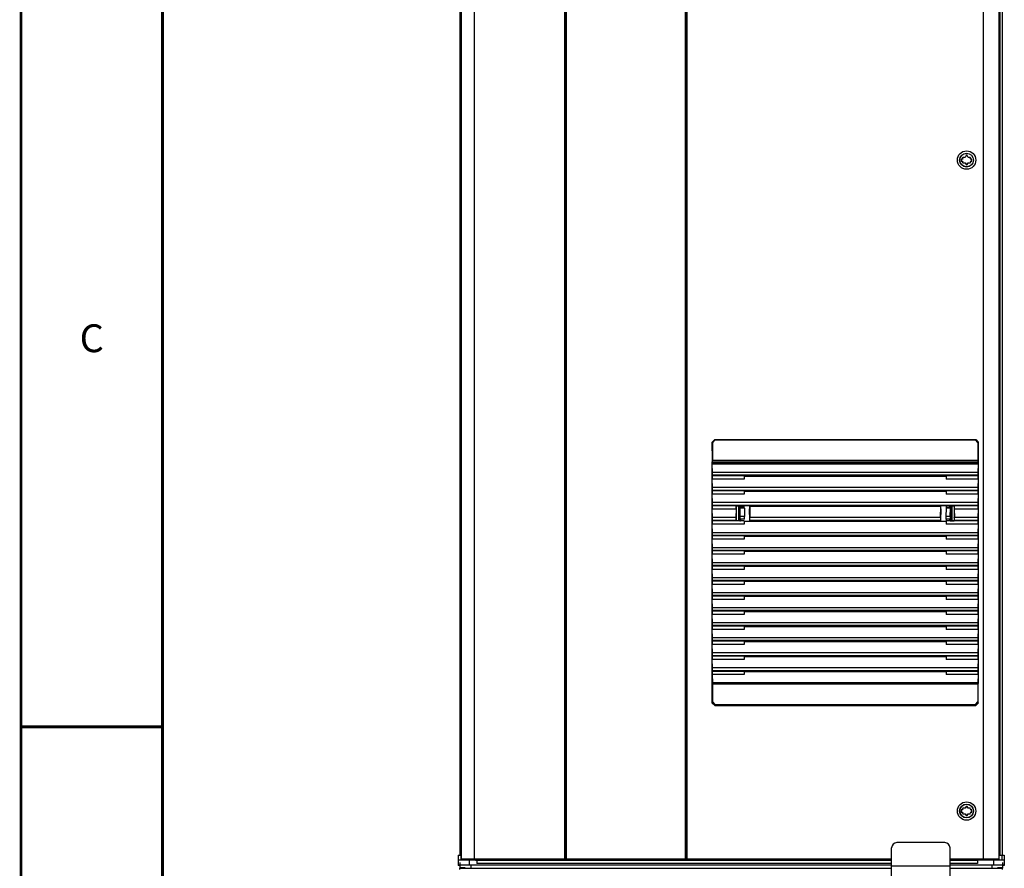
# Model space of a CAD drawing. Units: millimetres. Extents: x 0 to 864, y 0 to 559.
# Drawn here: x 0 to 177, y 254 to 407 of the extents above; entities that cross this region are included whole.
import ezdxf

# ---------------------------------------------------------------- set-up
doc = ezdxf.new("R2010")
doc.units = ezdxf.units.MM
doc.header["$LTSCALE"] = 47.498
doc.layers.get('0').update_dxf_attribs({"linetype": 'CONTINUOUS'})
for name, color, linetype in [('0000_DIS_COVER', 7, 'CONTINUOUS'), ('0004___ALL_AXES_PRT', 7, 'CONTINUOUS'), ('002___PRT_ALL_AXES', 7, 'CONTINUOUS'), ('CHAMFERS', 7, 'CONTINUOUS'), ('DRAFTS', 7, 'CONTINUOUS'), ('NOTES', 7, 'CONTINUOUS'), ('ROUNDS', 7, 'CONTINUOUS')]:
    doc.layers.add(name, color=color, linetype=linetype)
doc.styles.get("Standard").update_dxf_attribs({"font": 'txt', "width": 0.8})

msp = doc.modelspace()

# ---------------------------------------------------------------- linework, layer by layer
at = {"color": 7, "linetype": 'CONTINUOUS'}
for p, q in [((78.863, 507.125), (78.863, 256.355)), ((79.065, 506.9), (79.065, 255.65)), ((81.431, 506.9), (81.431, 255.65)), ((97.61, 506.9), (97.61, 255.65)), ((97.76, 506.9), (97.76, 255.65)), ((97.91, 506.9), (97.91, 255.65)), ((119.33, 506.9), (119.33, 255.65)), ((119.48, 506.9), (119.48, 255.65)), ((119.63, 506.9), (119.63, 255.65)), ((172.854, 506.9), (172.854, 255.65)), ((175.679, 506.9), (175.679, 255.65)), ((175.913, 256.355), (175.913, 507.125)), ((176.363, 256.355), (176.363, 507.125)), ((168.912, 381.463), (168.912, 381.088)), ((169.212, 381.463), (168.912, 381.463)), ((168.912, 381.088), (169.212, 381.088)), ((169.128, 381.608), (169.212, 381.463)), ((169.212, 381.088), (169.128, 380.943)), ((169.601, 381.763), (169.217, 381.763)), ((169.217, 380.788), (169.601, 380.788)), ((169.794, 382.095), (169.601, 381.763)), ((169.601, 380.788), (169.794, 380.455)), ((170.164, 381.763), (169.972, 382.095)), ((169.972, 380.455), (170.164, 380.788)), ((170.549, 381.763), (170.164, 381.763)), ((170.164, 380.788), (170.549, 380.788)), ((170.554, 381.463), (170.638, 381.608)), ((170.854, 381.463), (170.554, 381.463)), ((170.554, 381.088), (170.854, 381.088)), ((170.638, 380.943), (170.554, 381.088)), ((170.854, 381.088), (170.854, 381.463)), ((171.923, 327.3), (124.223, 327.3)), ((124.218, 327.001), (124.199, 326.905)), ((124.199, 326.905), (124.199, 326.625)), ((124.199, 326.905), (171.947, 326.905)), ((124.222, 325.113), (124.199, 326.625)), ((171.947, 326.625), (124.199, 326.625)), ((171.928, 327.001), (124.218, 327.001)), ((171.947, 326.625), (171.924, 325.113)), ((171.928, 327.001), (171.947, 326.905)), ((171.947, 326.625), (171.947, 326.905)), ((124.199, 324.523), (124.218, 324.619)), ((124.199, 324.523), (124.199, 323.923)), ((124.222, 322.412), (124.199, 323.923)), ((171.928, 324.619), (124.218, 324.619)), ((171.924, 325.113), (124.222, 325.113)), ((137.545, 324.481), (137.52, 324.606)), ((137.545, 324.481), (158.601, 324.481)), ((138.201, 324.481), (138.226, 324.606)), ((138.226, 324.606), (147.72, 324.606)), ((147.745, 324.481), (147.72, 324.606)), ((148.401, 324.481), (148.426, 324.606)), ((148.426, 324.606), (157.92, 324.606)), ((157.945, 324.481), (157.92, 324.606)), ((158.601, 324.481), (158.626, 324.606)), ((171.947, 323.923), (171.924, 322.412)), ((171.928, 324.619), (171.947, 324.523)), ((171.947, 323.923), (171.947, 324.523)), ((171.924, 322.412), (124.222, 322.412)), ((124.199, 321.822), (124.218, 321.917)), ((124.199, 321.822), (124.199, 321.222)), ((124.222, 319.71), (124.199, 321.222)), ((171.928, 321.917), (124.218, 321.917)), ((137.545, 321.78), (137.52, 321.904)), ((137.545, 321.78), (158.601, 321.78)), ((138.201, 321.78), (138.226, 321.904)), ((138.226, 321.904), (147.72, 321.904)), ((147.745, 321.78), (147.72, 321.904)), ((148.401, 321.78), (148.426, 321.904)), ((148.426, 321.904), (157.92, 321.904)), ((157.945, 321.78), (157.92, 321.904)), ((158.601, 321.78), (158.626, 321.904)), ((171.947, 321.222), (171.924, 319.71)), ((171.928, 321.917), (171.947, 321.822)), ((171.947, 321.222), (171.947, 321.822)), ((124.199, 319.12), (124.218, 319.216)), ((124.199, 319.12), (124.199, 318.52)), ((124.222, 317.008), (124.199, 318.52)), ((171.928, 319.216), (124.218, 319.216)), ((171.924, 319.71), (124.222, 319.71)), ((129.248, 319.08), (129.248, 318.846)), ((137.545, 319.078), (137.52, 319.202)), ((137.545, 319.078), (158.601, 319.078)), ((138.201, 319.078), (138.226, 319.202)), ((138.226, 319.202), (147.72, 319.202)), ((147.745, 319.078), (147.72, 319.202)), ((148.401, 319.078), (148.426, 319.202)), ((148.426, 319.202), (157.92, 319.202)), ((157.945, 319.078), (157.92, 319.202)), ((158.601, 319.078), (158.626, 319.202)), ((166.898, 318.813), (166.898, 319.08)), ((171.947, 318.52), (171.924, 317.008)), ((171.928, 319.216), (171.947, 319.12)), ((171.947, 318.52), (171.947, 319.12)), ((129.248, 316.68), (129.248, 316.446)), ((166.898, 316.446), (166.898, 316.68)), ((124.199, 316.419), (124.218, 316.514)), ((124.199, 316.419), (124.199, 315.819)), ((124.222, 314.307), (124.199, 315.819)), ((137.545, 316.377), (137.52, 316.501)), ((137.545, 316.377), (158.601, 316.377)), ((138.201, 316.377), (138.226, 316.501)), ((138.226, 316.501), (147.72, 316.501)), ((147.745, 316.377), (147.72, 316.501)), ((148.401, 316.377), (148.426, 316.501)), ((148.426, 316.501), (157.92, 316.501)), ((157.945, 316.377), (157.92, 316.501)), ((158.601, 316.377), (158.626, 316.501)), ((171.947, 315.819), (171.924, 314.307)), ((171.928, 316.514), (171.947, 316.419)), ((171.947, 315.819), (171.947, 316.419)), ((124.199, 313.717), (124.218, 313.813)), ((124.199, 313.717), (124.199, 313.117)), ((171.928, 313.813), (124.218, 313.813)), ((171.924, 314.307), (124.222, 314.307)), ((137.545, 313.675), (137.52, 313.799)), ((137.545, 313.675), (158.601, 313.675)), ((138.201, 313.675), (138.226, 313.799)), ((138.226, 313.799), (147.72, 313.799)), ((147.745, 313.675), (147.72, 313.799)), ((148.401, 313.675), (148.426, 313.799)), ((148.426, 313.799), (157.92, 313.799)), ((157.945, 313.675), (157.92, 313.799)), ((158.601, 313.675), (158.626, 313.799)), ((171.928, 313.813), (171.947, 313.717)), ((171.947, 313.117), (171.947, 313.717)), ((124.222, 311.605), (124.199, 313.117)), ((171.924, 311.605), (124.222, 311.605)), ((171.947, 313.117), (171.924, 311.605)), ((124.199, 311.016), (124.218, 311.111)), ((124.199, 311.016), (124.199, 310.416)), ((124.222, 308.904), (124.199, 310.416)), ((171.928, 311.111), (124.218, 311.111)), ((137.545, 310.974), (137.52, 311.098)), ((137.545, 310.974), (158.601, 310.974)), ((138.201, 310.974), (138.226, 311.098)), ((138.226, 311.098), (147.72, 311.098)), ((147.745, 310.974), (147.72, 311.098)), ((148.401, 310.974), (148.426, 311.098)), ((148.426, 311.098), (157.92, 311.098)), ((157.945, 310.974), (157.92, 311.098)), ((158.601, 310.974), (158.626, 311.098)), ((171.947, 310.416), (171.924, 308.904)), ((171.928, 311.111), (171.947, 311.016)), ((171.947, 310.416), (171.947, 311.016)), ((124.199, 308.314), (124.218, 308.41)), ((124.199, 308.314), (124.199, 307.714)), ((171.928, 308.41), (124.218, 308.41)), ((171.924, 308.904), (124.222, 308.904)), ((137.545, 308.272), (137.52, 308.396)), ((137.545, 308.272), (158.601, 308.272)), ((138.201, 308.272), (138.226, 308.396)), ((138.226, 308.396), (147.72, 308.396)), ((147.745, 308.272), (147.72, 308.396)), ((148.401, 308.272), (148.426, 308.396)), ((148.426, 308.396), (157.92, 308.396)), ((157.945, 308.272), (157.92, 308.396)), ((158.601, 308.272), (158.626, 308.396)), ((171.928, 308.41), (171.947, 308.314)), ((171.947, 307.714), (171.947, 308.314)), ((124.222, 306.202), (124.199, 307.714)), ((171.924, 306.202), (124.222, 306.202)), ((171.947, 307.714), (171.924, 306.202)), ((124.199, 305.612), (124.218, 305.708)), ((124.199, 305.612), (124.199, 305.012)), ((124.222, 303.501), (124.199, 305.012)), ((171.928, 305.708), (124.218, 305.708)), ((137.545, 305.571), (137.52, 305.695)), ((137.545, 305.571), (158.601, 305.571)), ((138.201, 305.571), (138.226, 305.695)), ((138.226, 305.695), (147.72, 305.695)), ((147.745, 305.571), (147.72, 305.695)), ((148.401, 305.571), (148.426, 305.695)), ((148.426, 305.695), (157.92, 305.695)), ((157.945, 305.571), (157.92, 305.695)), ((158.601, 305.571), (158.626, 305.695)), ((171.947, 305.012), (171.924, 303.501)), ((171.928, 305.708), (171.947, 305.612)), ((171.947, 305.012), (171.947, 305.612)), ((124.199, 302.911), (124.218, 303.007)), ((124.199, 302.911), (124.199, 302.311)), ((171.928, 303.007), (124.218, 303.007)), ((171.924, 303.501), (124.222, 303.501)), ((137.52, 302.993), (137.545, 302.869)), ((137.545, 302.869), (158.601, 302.869)), ((138.201, 302.869), (138.226, 302.993)), ((138.226, 302.993), (147.72, 302.993)), ((147.745, 302.869), (147.72, 302.993)), ((148.401, 302.869), (148.426, 302.993)), ((148.426, 302.993), (157.92, 302.993)), ((157.945, 302.869), (157.92, 302.993)), ((158.601, 302.869), (158.626, 302.993)), ((171.928, 303.007), (171.947, 302.911)), ((171.947, 302.311), (171.947, 302.911)), ((124.222, 300.799), (124.199, 302.311)), ((171.924, 300.799), (124.222, 300.799)), ((171.947, 302.311), (171.924, 300.799)), ((124.199, 300.209), (124.218, 300.305)), ((124.199, 300.209), (124.199, 299.609)), ((124.222, 298.098), (124.199, 299.609)), ((171.928, 300.305), (124.218, 300.305)), ((137.545, 300.167), (137.52, 300.292)), ((137.545, 300.167), (158.601, 300.167)), ((138.201, 300.167), (138.226, 300.292)), ((138.226, 300.292), (147.72, 300.292)), ((147.745, 300.167), (147.72, 300.292)), ((148.401, 300.167), (148.426, 300.292)), ((148.426, 300.292), (157.92, 300.292)), ((157.945, 300.167), (157.92, 300.292)), ((158.601, 300.167), (158.626, 300.292)), ((171.947, 299.609), (171.924, 298.098)), ((171.928, 300.305), (171.947, 300.209)), ((171.947, 299.609), (171.947, 300.209)), ((124.199, 297.508), (124.218, 297.603)), ((124.199, 297.508), (124.199, 296.908)), ((171.928, 297.603), (124.218, 297.603)), ((171.924, 298.098), (124.222, 298.098)), ((137.545, 297.466), (137.52, 297.59)), ((137.545, 297.466), (158.601, 297.466)), ((138.201, 297.466), (138.226, 297.59)), ((138.226, 297.59), (147.72, 297.59)), ((147.745, 297.466), (147.72, 297.59)), ((148.401, 297.466), (148.426, 297.59)), ((148.426, 297.59), (157.92, 297.59)), ((157.945, 297.466), (157.92, 297.59)), ((158.601, 297.466), (158.626, 297.59)), ((171.928, 297.603), (171.947, 297.508)), ((171.947, 296.908), (171.947, 297.508)), ((124.222, 295.396), (124.199, 296.908)), ((171.947, 296.908), (171.924, 295.396)), ((124.199, 294.806), (124.218, 294.902)), ((124.199, 294.806), (124.199, 294.206)), ((124.222, 292.694), (124.199, 294.206)), ((171.928, 294.902), (124.218, 294.902)), ((171.924, 295.396), (124.222, 295.396)), ((137.545, 294.764), (137.52, 294.888)), ((137.545, 294.764), (158.601, 294.764)), ((138.201, 294.764), (138.226, 294.888)), ((138.226, 294.888), (147.72, 294.888)), ((147.745, 294.764), (147.72, 294.888)), ((148.401, 294.764), (148.426, 294.888)), ((148.426, 294.888), (157.92, 294.888)), ((157.945, 294.764), (157.92, 294.888)), ((158.601, 294.764), (158.626, 294.888)), ((171.947, 294.206), (171.924, 292.694)), ((171.928, 294.902), (171.947, 294.806)), ((171.947, 294.206), (171.947, 294.806)), ((124.199, 292.105), (124.218, 292.2)), ((124.199, 292.105), (124.199, 291.505)), ((171.928, 292.2), (124.218, 292.2)), ((171.924, 292.694), (124.222, 292.694)), ((137.545, 292.063), (137.52, 292.187)), ((137.545, 292.063), (158.601, 292.063)), ((138.201, 292.063), (138.226, 292.187)), ((138.226, 292.187), (147.72, 292.187)), ((147.745, 292.063), (147.72, 292.187)), ((148.401, 292.063), (148.426, 292.187)), ((148.426, 292.187), (157.92, 292.187)), ((157.945, 292.063), (157.92, 292.187)), ((158.601, 292.063), (158.626, 292.187)), ((171.928, 292.2), (171.947, 292.105)), ((171.947, 291.505), (171.947, 292.105)), ((124.222, 289.993), (124.199, 291.505)), ((171.947, 291.505), (171.924, 289.993)), ((124.199, 289.403), (124.218, 289.499)), ((124.199, 289.403), (124.199, 288.803)), ((124.199, 288.803), (124.222, 287.291)), ((171.928, 289.499), (124.218, 289.499)), ((171.924, 289.993), (124.222, 289.993)), ((137.545, 289.361), (137.52, 289.485)), ((137.545, 289.361), (158.601, 289.361)), ((138.201, 289.361), (138.226, 289.485)), ((138.226, 289.485), (147.72, 289.485)), ((147.745, 289.361), (147.72, 289.485)), ((148.401, 289.361), (148.426, 289.485)), ((148.426, 289.485), (157.92, 289.485)), ((157.945, 289.361), (157.92, 289.485)), ((158.601, 289.361), (158.626, 289.485)), ((171.947, 288.803), (171.924, 287.291)), ((171.928, 289.499), (171.947, 289.403)), ((171.947, 288.803), (171.947, 289.403)), ((171.924, 287.291), (124.222, 287.291)), ((171.923, 287.096), (124.223, 287.096)), ((169.212, 264.463), (168.912, 264.463)), ((168.912, 264.463), (168.912, 264.088)), ((168.912, 264.088), (169.212, 264.088)), ((169.128, 264.608), (169.212, 264.463)), ((169.212, 264.088), (169.128, 263.943)), ((169.601, 264.763), (169.217, 264.763)), ((169.217, 263.788), (169.601, 263.788)), ((169.794, 265.095), (169.601, 264.763)), ((169.601, 263.788), (169.794, 263.455)), ((170.164, 264.763), (169.972, 265.095)), ((169.972, 263.455), (170.164, 263.788)), ((170.549, 264.763), (170.164, 264.763)), ((170.164, 263.788), (170.549, 263.788)), ((170.554, 264.463), (170.638, 264.608)), ((170.854, 264.463), (170.554, 264.463)), ((170.554, 264.088), (170.854, 264.088)), ((170.638, 263.943), (170.554, 264.088)), ((170.854, 264.088), (170.854, 264.463)), ((78.563, 255.425), (78.563, 254.525)), ((78.863, 255.02), (78.863, 254.555)), ((156.413, 255.65), (79.065, 255.65)), ((80.483, 255.425), (80.483, 254.525)), ((83.393, 255.65), (83.393, 255.425)), ((83.543, 255.65), (83.543, 255.425)), ((175.681, 255.65), (166.913, 255.65)), ((171.683, 255.65), (171.683, 255.425)), ((171.833, 255.65), (171.833, 255.425)), ((173.401, 255.425), (173.401, 255.65)), ((174.743, 255.425), (174.743, 254.525)), ((174.98, 255.425), (174.98, 255.65)), ((176.363, 255.02), (176.363, 254.555)), ((176.663, 255.425), (176.663, 254.525)), ((156.413, 254.525), (78.563, 254.525)), ((78.863, 254.525), (78.863, 254.06)), ((79.763, 254.06), (78.863, 254.06)), ((78.863, 253.985), (79.421, 253.985)), ((78.863, 253.746), (78.863, 253.985)), ((176.663, 254.525), (166.913, 254.525)), ((176.363, 254.06), (175.463, 254.06)), ((175.805, 253.985), (176.363, 253.985)), ((176.363, 254.525), (176.363, 254.06)), ((176.363, 253.746), (176.363, 253.985))]:
    msp.add_line(p, q, dxfattribs=at)
at = {"color": 3, "linetype": 'CONTINUOUS'}
for p, q in [((156.413, 255.425), (78.563, 255.425)), ((176.663, 255.425), (166.913, 255.425))]:
    msp.add_line(p, q, dxfattribs=at)
at = {"color": 7, "linetype": 'CONTINUOUS', "const_width": 0.5}
for points in [[(0, 0), (0, 558.8)], [(25.4, 12.7), (25.4, 546.1)], [(0, 279.4), (25.4, 279.4)]]:
    msp.add_lwpolyline(points, dxfattribs=at)
at = {"color": 7, "linetype": 'CONTINUOUS'}
for centre, radius in [((169.883, 381.275), 1.65), ((169.883, 381.275), 1.245), ((169.883, 381.275), 1.215), ((169.883, 264.275), 1.65), ((169.883, 264.275), 1.245), ((169.883, 264.275), 1.215)]:
    msp.add_circle(centre, radius, dxfattribs=at)
for centre, start, end in [((169.883, 381.275), 143.77845, 156.22155), ((169.883, 381.275), 203.77845, 216.22155), ((169.883, 381.275), 83.77845, 96.22155), ((169.883, 381.275), 263.77845, 276.22155), ((169.883, 381.275), 23.77845, 36.22155), ((169.883, 381.275), 323.77845, 336.22155), ((169.883, 264.275), 143.77845, 156.22155), ((169.883, 264.275), 203.77845, 216.22155), ((169.883, 264.275), 83.77845, 96.22155), ((169.883, 264.275), 23.77845, 36.22155), ((169.883, 264.275), 323.77845, 336.22155), ((169.883, 264.275), 263.77845, 276.22155)]:
    msp.add_arc(centre, 0.825, start, end, dxfattribs=at)
for centre, start_param, end_param in [((124.218, 327.3), -3.0543262, -1.5707963), ((171.928, 327.3), -4.712389, -3.2288591), ((124.218, 324.918), -3.0543262, -0.86217), ((171.928, 324.918), 0.86217, 3.0543262), ((124.218, 322.216), -3.0543262, -0.86217), ((171.928, 322.216), 0.86217, 3.0543262), ((124.218, 319.515), -3.0543262, -0.86217), ((171.928, 319.515), 0.86217, 3.0543262), ((124.218, 316.813), -3.0543262, -0.86217), ((171.928, 316.813), 0.86217, 3.0543262), ((124.218, 314.112), -3.0543262, -0.86217), ((171.928, 314.112), 0.86217, 3.0543262), ((124.218, 311.41), -3.0543262, -0.86217), ((171.928, 311.41), 0.86217, 3.0543262), ((124.218, 308.709), -3.0543262, -0.86217), ((171.928, 308.709), 0.86217, 3.0543262), ((124.218, 306.007), -3.0543262, -0.86217), ((171.928, 306.007), 0.86217, 3.0543262), ((124.218, 303.305), -3.0543262, -0.86217), ((171.928, 303.305), 0.86217, 3.0543262), ((124.218, 300.604), -3.0543262, -0.86217), ((171.928, 300.604), 0.86217, 3.0543262), ((124.218, 297.902), -3.0543262, -0.86217), ((171.928, 297.902), 0.86217, 3.0543262), ((124.218, 295.201), -3.0543262, -0.86217), ((171.928, 295.201), 0.86217, 3.0543262), ((124.218, 292.499), -3.0543262, -0.86217), ((171.928, 292.499), 0.86217, 3.0543262), ((124.218, 289.798), -3.0543262, -0.86217), ((171.928, 289.798), 0.86217, 3.0543262), ((124.218, 287.096), -1.5707963, -0.86217), ((171.928, 287.096), 0.86217, 1.5707963)]:
    msp.add_ellipse(centre, major_axis=(0, 0.3), ratio=0.0174551, start_param=start_param, end_param=end_param, dxfattribs=at)
at = {"layer": '0000_DIS_COVER', "color": 7, "linetype": 'CONTINUOUS'}
for p, q in [((165.953, 258.595), (157.373, 258.595)), ((156.413, 249.921), (156.413, 257.635)), ((166.913, 249.921), (166.913, 257.635)), ((156.413, 254.418), (166.913, 254.418))]:
    msp.add_line(p, q, dxfattribs=at)
for centre, start, end in [((157.373, 257.635), 90, 180), ((165.953, 257.635), 0, 90)]:
    msp.add_arc(centre, 0.96, start, end, dxfattribs=at)
at = {"layer": '0004___ALL_AXES_PRT', "color": 3, "linetype": 'CONTINUOUS'}
msp.add_line((80.325, 255.425), (80.325, 255.65), dxfattribs=at)
at = {"layer": '002___PRT_ALL_AXES', "color": 7, "linetype": 'CONTINUOUS'}
for p, q in [((79.064, 506.9), (79.064, 255.65)), ((175.682, 506.9), (175.682, 255.65)), ((83.393, 255.425), (83.393, 255.65)), ((171.833, 255.65), (171.833, 255.425)), ((172.853, 255.425), (172.853, 255.65)), ((175.313, 255.425), (175.313, 255.65))]:
    msp.add_line(p, q, dxfattribs=at)
at = {"layer": 'CHAMFERS', "color": 7, "linetype": 'CONTINUOUS'}
for p, q in [((124.172, 330.587), (124.622, 331.038)), ((124.673, 330.987), (124.223, 330.536)), ((124.622, 331.038), (171.524, 331.038)), ((124.622, 331.038), (124.673, 330.987)), ((124.673, 330.987), (171.472, 330.987)), ((171.524, 331.038), (171.472, 330.987)), ((171.923, 330.536), (171.472, 330.987)), ((171.524, 331.038), (171.974, 330.587)), ((124.172, 330.587), (124.223, 330.536)), ((124.223, 330.536), (124.223, 327.3)), ((171.974, 330.587), (171.923, 330.536)), ((171.923, 330.536), (171.923, 327.3)), ((124.175, 283.689), (124.172, 287.178)), ((124.223, 287.096), (124.223, 283.879)), ((171.923, 287.096), (171.923, 283.879)), ((171.97, 283.689), (171.974, 287.178)), ((124.175, 283.689), (124.223, 283.879)), ((124.626, 283.24), (124.175, 283.689)), ((124.223, 283.879), (124.673, 283.428)), ((124.626, 283.24), (124.673, 283.428)), ((124.626, 283.24), (171.52, 283.24)), ((124.673, 283.428), (171.473, 283.428)), ((171.473, 283.428), (171.923, 283.879)), ((171.473, 283.428), (171.52, 283.24)), ((171.97, 283.689), (171.52, 283.24)), ((171.923, 283.879), (171.97, 283.689))]:
    msp.add_line(p, q, dxfattribs=at)
at = {"layer": 'DRAFTS', "color": 7, "linetype": 'CONTINUOUS'}
for p, q in [((129.949, 324.523), (124.199, 324.523)), ((129.949, 323.923), (124.199, 323.923)), ((129.965, 324.606), (129.949, 324.523)), ((129.949, 324.523), (129.949, 323.923)), ((129.949, 324.481), (137.545, 324.481)), ((129.965, 324.606), (137.52, 324.606)), ((158.601, 324.481), (166.197, 324.481)), ((158.626, 324.606), (166.181, 324.606)), ((166.181, 324.606), (166.197, 324.523)), ((171.947, 324.523), (166.197, 324.523)), ((166.197, 324.523), (166.197, 323.923)), ((171.947, 323.923), (166.197, 323.923)), ((129.949, 321.822), (124.199, 321.822)), ((129.949, 321.222), (124.199, 321.222)), ((129.965, 321.904), (129.949, 321.822)), ((129.949, 321.822), (129.949, 321.222)), ((129.949, 321.78), (137.545, 321.78)), ((129.965, 321.904), (137.52, 321.904)), ((158.601, 321.78), (166.197, 321.78)), ((158.626, 321.904), (166.181, 321.904)), ((166.181, 321.904), (166.197, 321.822)), ((171.947, 321.822), (166.197, 321.822)), ((166.197, 321.822), (166.197, 321.222)), ((171.947, 321.222), (166.197, 321.222)), ((128.492, 319.12), (124.199, 319.12)), ((128.492, 318.52), (124.199, 318.52)), ((128.492, 318.52), (128.447, 317.008)), ((128.495, 319.112), (128.492, 319.12)), ((128.492, 318.52), (128.492, 319.12)), ((128.495, 319.112), (129.947, 319.112)), ((128.513, 319.108), (128.495, 319.112)), ((129.158, 319.108), (128.513, 319.108)), ((128.513, 319.108), (128.513, 318.298)), ((128.933, 319.108), (128.933, 316.418)), ((129.087, 319.108), (129.087, 316.418)), ((129.213, 319.08), (129.158, 319.108)), ((129.176, 318.813), (129.163, 318.826)), ((129.163, 318.826), (129.163, 318.363)), ((129.213, 318.846), (129.173, 318.826)), ((129.176, 318.813), (129.949, 318.813)), ((129.953, 318.708), (129.178, 318.708)), ((129.189, 317.219), (129.178, 318.708)), ((129.213, 319.08), (129.883, 319.08)), ((129.213, 319.08), (129.213, 318.846)), ((129.213, 318.846), (129.248, 318.846)), ((129.883, 319.08), (129.947, 319.112)), ((129.883, 319.08), (129.883, 318.846)), ((129.883, 318.846), (129.949, 318.813)), ((129.965, 319.202), (129.947, 319.112)), ((129.953, 318.708), (129.975, 317.219)), ((129.965, 319.202), (137.52, 319.202)), ((130.915, 319.078), (137.545, 319.078)), ((130.915, 319.078), (130.946, 317.008)), ((158.601, 319.078), (165.231, 319.078)), ((158.626, 319.202), (166.181, 319.202)), ((165.2, 317.008), (165.231, 319.078)), ((166.193, 318.708), (166.171, 317.219)), ((166.181, 319.202), (166.199, 319.112)), ((166.968, 318.708), (166.193, 318.708)), ((166.263, 318.846), (166.197, 318.813)), ((166.197, 318.813), (166.97, 318.813)), ((166.199, 319.112), (167.651, 319.112)), ((166.199, 319.112), (166.263, 319.08)), ((166.933, 319.08), (166.263, 319.08)), ((166.263, 318.846), (166.263, 319.08)), ((166.933, 318.846), (166.898, 318.846)), ((166.988, 319.108), (166.933, 319.08)), ((166.933, 318.846), (166.933, 319.08)), ((166.933, 318.846), (166.973, 318.826)), ((166.956, 317.219), (166.968, 318.708)), ((166.97, 318.813), (166.982, 318.826)), ((166.982, 318.826), (166.982, 318.363)), ((166.988, 319.108), (167.633, 319.108)), ((167.059, 319.108), (167.059, 316.418)), ((167.213, 319.108), (167.213, 316.418)), ((167.633, 319.108), (167.651, 319.112)), ((167.633, 319.108), (167.633, 318.298)), ((167.654, 319.12), (167.651, 319.112)), ((171.947, 319.12), (167.654, 319.12)), ((167.654, 319.12), (167.654, 318.52)), ((171.947, 318.52), (167.654, 318.52)), ((167.654, 318.52), (167.699, 317.008)), ((128.447, 317.008), (124.222, 317.008)), ((128.513, 318.298), (128.476, 317.061)), ((128.513, 316.968), (128.476, 317.061)), ((128.513, 316.968), (128.513, 316.418)), ((129.101, 318.428), (129.093, 318.428)), ((129.093, 318.428), (129.093, 317.067)), ((129.093, 317.163), (129.158, 317.163)), ((129.093, 317.067), (129.101, 317.067)), ((129.101, 318.428), (129.101, 318.363)), ((129.101, 318.363), (129.163, 318.363)), ((129.101, 317.152), (129.101, 317.067)), ((129.158, 318.363), (129.158, 317.163)), ((129.158, 317.163), (129.163, 317.152)), ((129.163, 317.152), (129.163, 316.7)), ((129.163, 316.7), (129.187, 316.724)), ((129.173, 316.7), (129.213, 316.68)), ((129.971, 316.724), (129.187, 316.724)), ((129.975, 317.219), (129.189, 317.219)), ((129.213, 316.68), (129.248, 316.68)), ((129.213, 316.68), (129.213, 316.446)), ((165.2, 317.008), (130.946, 317.008)), ((166.956, 317.219), (166.171, 317.219)), ((166.958, 316.724), (166.175, 316.724)), ((166.175, 316.724), (166.263, 316.68)), ((166.263, 316.446), (166.263, 316.68)), ((166.933, 316.68), (166.898, 316.68)), ((166.973, 316.7), (166.933, 316.68)), ((166.933, 316.446), (166.933, 316.68)), ((166.982, 316.7), (166.958, 316.724)), ((166.982, 318.363), (167.053, 318.363)), ((166.988, 317.163), (166.982, 317.152)), ((166.982, 317.152), (166.982, 316.7)), ((166.988, 318.363), (166.988, 317.163)), ((167.053, 317.163), (166.988, 317.163)), ((167.044, 318.428), (167.053, 318.428)), ((167.044, 318.363), (167.044, 318.428)), ((167.044, 317.097), (167.044, 317.152)), ((167.053, 317.097), (167.044, 317.097)), ((167.053, 318.428), (167.053, 317.097)), ((167.633, 318.298), (167.67, 317.061)), ((167.633, 316.968), (167.67, 317.061)), ((167.633, 316.968), (167.633, 316.418)), ((171.924, 317.008), (167.699, 317.008)), ((128.492, 316.419), (124.199, 316.419)), ((129.949, 315.819), (124.199, 315.819)), ((128.454, 316.514), (124.218, 316.514)), ((128.454, 316.514), (128.492, 316.419)), ((128.513, 316.418), (128.492, 316.415)), ((129.949, 316.413), (128.492, 316.416)), ((129.158, 316.418), (128.513, 316.418)), ((129.158, 316.418), (129.213, 316.446)), ((129.213, 316.446), (129.248, 316.446)), ((129.949, 316.413), (129.949, 315.819)), ((129.949, 316.377), (137.545, 316.377)), ((130.943, 316.514), (130.94, 316.501)), ((130.94, 316.501), (137.52, 316.501)), ((165.203, 316.514), (130.943, 316.514)), ((158.601, 316.377), (166.197, 316.377)), ((158.626, 316.501), (165.206, 316.501)), ((165.203, 316.514), (165.206, 316.501)), ((166.263, 316.446), (166.197, 316.413)), ((167.654, 316.416), (166.197, 316.413)), ((166.197, 316.413), (166.197, 315.819)), ((171.947, 315.819), (166.197, 315.819)), ((166.933, 316.446), (166.263, 316.446)), ((166.933, 316.446), (166.988, 316.418)), ((166.988, 316.418), (167.633, 316.418)), ((167.633, 316.418), (167.654, 316.413)), ((167.692, 316.514), (167.654, 316.419)), ((171.947, 316.419), (167.654, 316.419)), ((171.928, 316.514), (167.692, 316.514)), ((129.949, 313.717), (124.199, 313.717)), ((129.965, 313.799), (129.949, 313.717)), ((129.949, 313.717), (129.949, 313.117)), ((129.949, 313.675), (137.545, 313.675)), ((129.965, 313.799), (137.52, 313.799)), ((158.601, 313.675), (166.197, 313.675)), ((158.626, 313.799), (166.181, 313.799)), ((166.181, 313.799), (166.197, 313.717)), ((171.947, 313.717), (166.197, 313.717)), ((166.197, 313.717), (166.197, 313.117)), ((129.949, 313.117), (124.199, 313.117)), ((171.947, 313.117), (166.197, 313.117)), ((129.949, 311.016), (124.199, 311.016)), ((129.949, 310.416), (124.199, 310.416)), ((129.965, 311.098), (129.949, 311.016)), ((129.949, 311.016), (129.949, 310.416)), ((129.949, 310.974), (137.545, 310.974)), ((129.965, 311.098), (137.52, 311.098)), ((158.601, 310.974), (166.197, 310.974)), ((158.626, 311.098), (166.181, 311.098)), ((166.181, 311.098), (166.197, 311.016)), ((171.947, 311.016), (166.197, 311.016)), ((166.197, 311.016), (166.197, 310.416)), ((171.947, 310.416), (166.197, 310.416)), ((129.949, 308.314), (124.199, 308.314)), ((129.965, 308.396), (129.949, 308.314)), ((129.949, 308.314), (129.949, 307.714)), ((129.949, 308.272), (137.545, 308.272)), ((129.965, 308.396), (137.52, 308.396)), ((158.601, 308.272), (166.197, 308.272)), ((158.626, 308.396), (166.181, 308.396)), ((166.181, 308.396), (166.197, 308.314)), ((171.947, 308.314), (166.197, 308.314)), ((166.197, 308.314), (166.197, 307.714)), ((129.949, 307.714), (124.199, 307.714)), ((171.947, 307.714), (166.197, 307.714)), ((129.949, 305.612), (124.199, 305.612)), ((129.949, 305.012), (124.199, 305.012)), ((129.965, 305.695), (129.949, 305.612)), ((129.949, 305.612), (129.949, 305.012)), ((129.949, 305.571), (137.545, 305.571)), ((129.965, 305.695), (137.52, 305.695)), ((158.601, 305.571), (166.197, 305.571)), ((158.626, 305.695), (166.181, 305.695)), ((166.181, 305.695), (166.197, 305.612)), ((171.947, 305.612), (166.197, 305.612)), ((166.197, 305.612), (166.197, 305.012)), ((171.947, 305.012), (166.197, 305.012)), ((129.949, 302.911), (124.199, 302.911)), ((129.965, 302.993), (129.949, 302.911)), ((129.949, 302.911), (129.949, 302.311)), ((129.949, 302.869), (137.545, 302.869)), ((129.965, 302.993), (137.52, 302.993)), ((158.601, 302.869), (166.197, 302.869)), ((158.626, 302.993), (166.181, 302.993)), ((166.181, 302.993), (166.197, 302.911)), ((171.947, 302.911), (166.197, 302.911)), ((166.197, 302.911), (166.197, 302.311)), ((129.949, 302.311), (124.199, 302.311)), ((171.947, 302.311), (166.197, 302.311)), ((129.949, 300.209), (124.199, 300.209)), ((129.949, 299.609), (124.199, 299.609)), ((129.965, 300.292), (129.949, 300.209)), ((129.949, 300.209), (129.949, 299.609)), ((129.949, 300.167), (137.545, 300.167)), ((129.965, 300.292), (137.52, 300.292)), ((158.601, 300.167), (166.197, 300.167)), ((158.626, 300.292), (166.181, 300.292)), ((166.181, 300.292), (166.197, 300.209)), ((171.947, 300.209), (166.197, 300.209)), ((166.197, 300.209), (166.197, 299.609)), ((171.947, 299.609), (166.197, 299.609)), ((129.949, 297.508), (124.199, 297.508)), ((129.965, 297.59), (129.949, 297.508)), ((129.949, 297.508), (129.949, 296.908)), ((129.949, 297.466), (137.545, 297.466)), ((129.965, 297.59), (137.52, 297.59)), ((158.601, 297.466), (166.197, 297.466)), ((158.626, 297.59), (166.181, 297.59)), ((166.181, 297.59), (166.197, 297.508)), ((171.947, 297.508), (166.197, 297.508)), ((166.197, 297.508), (166.197, 296.908)), ((129.949, 296.908), (124.199, 296.908)), ((171.947, 296.908), (166.197, 296.908)), ((129.949, 294.806), (124.199, 294.806)), ((129.949, 294.206), (124.199, 294.206)), ((129.965, 294.888), (129.949, 294.806)), ((129.949, 294.806), (129.949, 294.206)), ((129.949, 294.764), (137.545, 294.764)), ((129.965, 294.888), (137.52, 294.888)), ((158.601, 294.764), (166.197, 294.764)), ((158.626, 294.888), (166.181, 294.888)), ((166.181, 294.888), (166.197, 294.806)), ((171.947, 294.806), (166.197, 294.806)), ((166.197, 294.806), (166.197, 294.206)), ((171.947, 294.206), (166.197, 294.206)), ((129.949, 292.105), (124.199, 292.105)), ((129.965, 292.187), (129.949, 292.105)), ((129.949, 292.105), (129.949, 291.505)), ((129.949, 292.063), (137.545, 292.063)), ((129.965, 292.187), (137.52, 292.187)), ((158.601, 292.063), (166.197, 292.063)), ((158.626, 292.187), (166.181, 292.187)), ((166.181, 292.187), (166.197, 292.105)), ((171.947, 292.105), (166.197, 292.105)), ((166.197, 292.105), (166.197, 291.505)), ((129.949, 291.505), (124.199, 291.505)), ((171.947, 291.505), (166.197, 291.505)), ((124.199, 289.403), (129.949, 289.403)), ((129.949, 288.803), (124.199, 288.803)), ((129.965, 289.485), (129.949, 289.403)), ((129.949, 289.403), (129.949, 288.803)), ((129.949, 289.361), (137.545, 289.361)), ((129.965, 289.485), (137.52, 289.485)), ((158.601, 289.361), (166.197, 289.361)), ((158.626, 289.485), (166.181, 289.485)), ((166.181, 289.485), (166.197, 289.403)), ((166.197, 289.403), (171.947, 289.403)), ((166.197, 289.403), (166.197, 288.803)), ((171.947, 288.803), (166.197, 288.803))]:
    msp.add_line(p, q, dxfattribs=at)
for centre, ratio, start_param, end_param in [((129.176, 318.513), 0.0087269, -0.86217, -0.0087266), ((129.949, 318.513), 0.0174551, -0.86217, -0.0087266), ((166.197, 318.513), 0.0174551, 0.0087266, 0.86217), ((166.97, 318.513), 0.0087269, 0.0087266, 0.86217), ((128.455, 316.813), 0.0349208, 0.86217, 3.0543262), ((129.187, 317.024), 0.0087269, -3.132866, -0.86217), ((129.971, 317.024), 0.0174551, -3.132866, -0.86217), ((130.942, 316.813), 0.0174551, -3.0543262, -0.86217), ((165.204, 316.813), 0.0174551, 0.86217, 3.0543262), ((166.175, 317.024), 0.0174551, 0.86217, 3.132866), ((166.958, 317.024), 0.0087269, 0.86217, 3.132866), ((167.691, 316.813), 0.0349208, -3.0543262, -0.86217)]:
    msp.add_ellipse(centre, major_axis=(0, 0.3), ratio=ratio, start_param=start_param, end_param=end_param, dxfattribs=at)
at = {"layer": 'NOTES', "color": 7, "linetype": 'CONTINUOUS'}
for p, q in [((78.563, 256.355), (79.064, 256.355)), ((78.563, 256.355), (78.563, 255.425)), ((79.013, 256.355), (79.013, 255.425)), ((175.682, 256.355), (176.663, 256.355)), ((176.213, 256.355), (176.213, 255.425)), ((176.663, 256.355), (176.663, 255.425)), ((78.563, 254.525), (78.563, 254.495)), ((78.841, 254.495), (78.563, 254.495)), ((176.663, 254.495), (176.363, 254.495)), ((176.663, 254.525), (176.663, 254.495))]:
    msp.add_line(p, q, dxfattribs=at)
at = {"layer": 'ROUNDS', "color": 7, "linetype": 'CONTINUOUS'}
for p, q in [((124.172, 329.238), (124.172, 330.587)), ((171.974, 330.587), (171.974, 329.238)), ((124.176, 329.013), (124.176, 327.063)), ((171.97, 329.013), (171.97, 327.063)), ((124.172, 287.178), (124.172, 326.838)), ((171.974, 326.838), (171.974, 287.178)), ((130.94, 316.501), (130.909, 318.571)), ((130.915, 319.078), (130.912, 319.065)), ((165.237, 318.571), (165.206, 316.501)), ((165.231, 319.078), (165.234, 319.065)), ((81.644, 255.425), (156.413, 255.425)), ((81.863, 255.425), (81.863, 254.855)), ((166.913, 255.425), (171.876, 255.425)), ((171.833, 255.425), (171.833, 254.855)), ((78.863, 254.06), (78.863, 253.985)), ((80.783, 254.525), (80.783, 253.985)), ((174.443, 254.525), (174.443, 253.985)), ((176.363, 254.06), (176.363, 253.985))]:
    msp.add_line(p, q, dxfattribs=at)
at = {"layer": 'ROUNDS', "color": 3, "linetype": 'CONTINUOUS'}
for p, q in [((156.413, 254.855), (81.863, 254.855)), ((171.833, 254.855), (166.913, 254.855)), ((79.421, 253.985), (156.413, 253.985)), ((166.913, 253.985), (175.805, 253.985))]:
    msp.add_line(p, q, dxfattribs=at)
at = {"layer": 'ROUNDS', "color": 7, "linetype": 'CONTINUOUS'}
for centre, major_axis, start_param, end_param in [((124.172, 329.013), (0, 0.225), -1.5707963, 0), ((171.974, 329.013), (0, 0.225), 0, 1.5707963), ((124.172, 327.063), (0, 0.225), -3.1415927, -1.5707963), ((171.974, 327.063), (0, 0.225), -4.712389, -3.1415927), ((130.913, 318.766), (0, 0.3), 0.4526608, 2.2794227), ((165.233, 318.766), (0, 0.3), -2.2794227, -0.0872665)]:
    msp.add_ellipse(centre, major_axis=major_axis, ratio=0.0174551, start_param=start_param, end_param=end_param, dxfattribs=at)

# ---------------------------------------------------------------- texts
at = {"color": 2, "linetype": 'CONTINUOUS', "insert": (12.7, 351.75), "char_height": 5, "width": 4, "attachment_point": 2, "line_spacing_factor": 0.9}
msp.add_mtext('C', dxfattribs=at)

doc.saveas('drawing.dxf')
